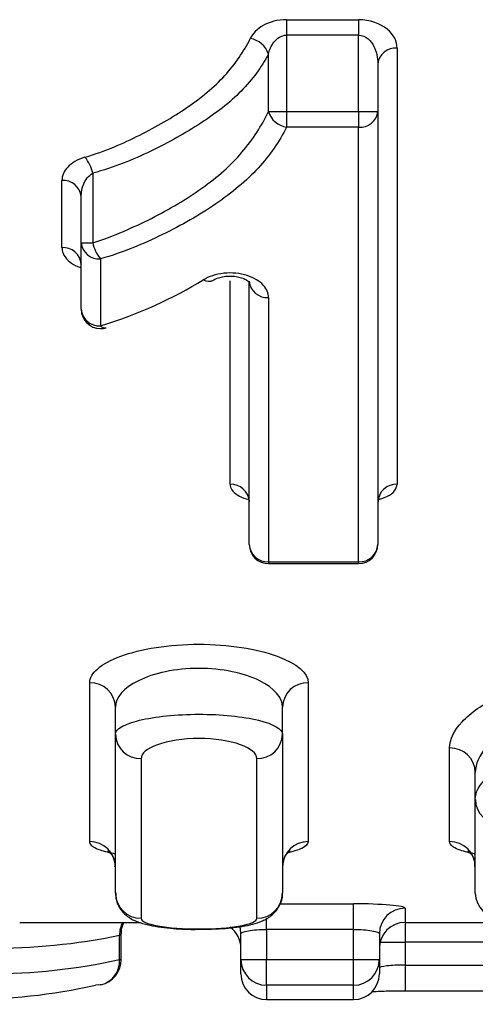
# Model space of a CAD drawing. Units: millimetres. Extents: x 154 to 253, y 93 to 266.
# Drawn here: x 225 to 226, y 93 to 97 of the extents above; entities that cross this region are included whole.
import ezdxf

# ---------------------------------------------------------------- set-up
doc = ezdxf.new("R2010")
doc.units = ezdxf.units.MM

msp = doc.modelspace()

# ---------------------------------------------------------------- linework, layer by layer
at = {"color": 7, "linetype": 'Continuous', "lineweight": 25}
for p, q in [((225.7218, 96.65), (226.0019, 96.65)), ((225.7218, 96.65), (225.7218, 96.59)), ((226.0019, 96.65), (226.0019, 96.59)), ((226.0019, 96.59), (225.7218, 96.59)), ((225.7218, 96.59), (225.7218, 96.2931)), ((226.0019, 96.2931), (226.0019, 96.59)), ((226.1519, 96.5392), (226.1519, 94.8436)), ((225.6513, 96.2931), (225.6513, 96.5161)), ((226.0769, 96.4787), (226.0769, 96.2931)), ((225.6513, 96.2931), (225.7218, 96.2931)), ((225.7218, 96.2931), (226.0019, 96.2931)), ((225.7218, 96.2931), (225.7218, 96.2324)), ((226.0019, 96.2931), (226.0769, 96.2931)), ((226.0019, 96.2931), (226.0019, 96.2324)), ((226.0769, 96.2931), (226.0769, 94.6099)), ((226.0019, 96.2324), (225.7218, 96.2324)), ((226.0019, 94.542), (226.0019, 96.2324)), ((224.8481, 95.7637), (224.8481, 96.0247)), ((224.9679, 96.0532), (224.9679, 95.7829)), ((224.9231, 95.7829), (224.9231, 95.962)), ((224.9231, 95.7829), (224.9679, 95.7829)), ((224.9231, 95.5238), (224.9231, 95.7829)), ((224.9981, 95.72), (224.9981, 95.4598)), ((225.5769, 94.6099), (225.5769, 95.633)), ((225.6519, 95.5695), (225.6519, 94.542)), ((225.6519, 94.542), (226.0019, 94.542)), ((225.6519, 94.5349), (226.0019, 94.5349)), ((224.9561, 93.4542), (224.9561, 94.0719)), ((225.8061, 94.0719), (225.8061, 93.4542)), ((225.0561, 93.8717), (225.0561, 93.9772)), ((225.7061, 93.8717), (225.7061, 93.9772)), ((225.0561, 93.2542), (225.0561, 93.8717)), ((225.7061, 93.8717), (225.7061, 93.2542)), ((226.3561, 93.4542), (226.3561, 93.8184)), ((225.1561, 93.7769), (225.1561, 93.156)), ((225.6061, 93.156), (225.6061, 93.7769)), ((226.4561, 93.6183), (226.4561, 93.7223)), ((226.4561, 93.2542), (226.4561, 93.6183)), ((225.9828, 93.1127), (225.9828, 93.2123)), ((224.6837, 93.14), (225.1533, 93.14)), ((225.9828, 93.1127), (225.6443, 93.1127)), ((225.6443, 93.1127), (225.6443, 92.9953)), ((225.9828, 92.9953), (225.9828, 93.1127)), ((226.1828, 93.14), (226.5533, 93.14)), ((225.0726, 92.9953), (225.0726, 93.0903)), ((225.0786, 92.9953), (225.0786, 93.0956)), ((225.5443, 92.9953), (225.5443, 93.0956)), ((226.0828, 93.0956), (226.0828, 92.9953)), ((226.1828, 93.063), (226.1828, 92.9741)), ((227.4059, 93.063), (226.1828, 93.063)), ((225.5443, 92.9953), (225.6443, 92.9953)), ((225.5443, 92.94), (225.5443, 92.9953)), ((225.6443, 92.9953), (225.9828, 92.9953)), ((225.6443, 92.8956), (225.6443, 92.9953)), ((225.9828, 92.9953), (226.0828, 92.9953)), ((225.9828, 92.8956), (225.9828, 92.9953)), ((226.0828, 92.9953), (226.0828, 92.94)), ((226.1828, 92.9741), (227.4059, 92.9741)), ((225.9828, 92.8956), (225.6443, 92.8956)), ((226.1828, 92.8741), (227.4059, 92.8741)), ((225.6443, 92.84), (225.9828, 92.84))]:
    msp.add_line(p, q, dxfattribs=at)
at = {"color": 8, "linetype": 'Continuous', "lineweight": 25}
for p, q in [((225.5019, 94.8436), (225.5019, 95.6342)), ((225.6519, 94.542), (225.6519, 94.5349)), ((226.0019, 94.542), (226.0019, 94.5349)), ((225.6966, 93.2123), (225.9828, 93.2123)), ((226.1828, 93.1953), (226.1828, 93.14)), ((225.6443, 93.1127), (225.6443, 93.1564)), ((226.1828, 93.14), (226.1828, 93.063)), ((226.0855, 93.063), (226.1828, 93.063)), ((225.0726, 92.9953), (225.0786, 92.9953)), ((226.1828, 92.9741), (226.1828, 92.8741)), ((225.6443, 92.8956), (225.6443, 92.84)), ((225.9828, 92.84), (225.9828, 92.8956))]:
    msp.add_line(p, q, dxfattribs=at)
at = {"color": 8, "linetype": 'Continuous', "lineweight": 25, "flags": 128}
msp.add_lwpolyline([(225.5443, 93.0956), (225.5424, 93.1151), (225.5402, 93.1239)], dxfattribs=at)
at = {"color": 7, "linetype": 'Continuous', "lineweight": 25, "flags": 128}
msp.add_lwpolyline([(224.9999, 92.8976), (224.9973, 92.8971), (224.9786, 92.8956)], dxfattribs=at)
at = {"color": 7, "linetype": 'Continuous', "lineweight": 25}
for centre, radius, start, end in [((225.5682, 96.4904), 0.0869, 17.2128, 81.748), ((226.1454, 96.4706), 0.0689, 84.5384, 173.2209), ((225.7343, 96.3183), 0.0868, 196.8325, 261.7242), ((226.0084, 96.3011), 0.069, 264.6375, 353.3741), ((224.8254, 96.0226), 0.1457, 12.1304, 39.6111), ((224.8538, 95.9553), 0.0697, 5.5763, 94.6575), ((224.8533, 95.6938), 0.0701, 4.9927, 94.2448), ((224.9925, 95.7895), 0.0698, 185.4561, 274.5737), ((225.1086, 95.8117), 0.1436, 191.5915, 219.7092), ((225.4183, 95.6722), 0.0395, 239.2632, 299.4821), ((225.6466, 95.6393), 0.07, 185.1252, 274.3398), ((224.9981, 95.5238), 0.075, 180, 270), ((224.993, 95.5298), 0.0702, 184.8875, 274.1688), ((225.0155, 95.4744), 0.0227, 219.7876, 281.5176), ((224.9981, 95.5238), 0.075, 270, 287.0379), ((225.5054, 94.772), 0.0716, 3.0693, 92.7711), ((226.1485, 94.772), 0.0716, 87.2289, 176.9307), ((225.6519, 94.6099), 0.075, 180, 270), ((225.6485, 94.6137), 0.0717, 183.0096, 272.7224), ((226.0019, 94.6099), 0.075, 270, 0), ((226.0053, 94.6137), 0.0717, 267.2776, 356.9904), ((224.9587, 93.9745), 0.0975, 1.6049, 91.5197), ((225.8036, 93.9745), 0.0975, 88.4803, 178.3951), ((225.1536, 93.8743), 0.0975, 181.5854, 271.5022), ((225.6087, 93.8743), 0.0975, 268.4978, 358.4146), ((226.358, 93.7203), 0.0981, 1.1514, 91.1069), ((226.5543, 93.6202), 0.0981, 181.1377, 271.0942), ((224.957, 93.3551), 0.0991, 0.5222, 90.5129), ((225.8053, 93.3551), 0.0991, 89.4871, 179.4778), ((226.357, 93.3551), 0.0991, 0.5222, 90.5129), ((225.1553, 93.2551), 0.0991, 180.5162, 270.5071), ((225.607, 93.2551), 0.0991, 269.4929, 359.4838), ((226.5553, 93.2551), 0.0991, 180.5162, 270.5071), ((226.1826, 93.0955), 0.0998, 89.9097, 179.9095), ((225.4443, 93.04), 0.1, 0, 54.2528), ((226.1828, 93.04), 0.1, 90, 180), ((224.9786, 92.9953), 0.1, 282.3097, 0), ((225.6442, 92.9955), 0.0998, 180.0895, 270.0892), ((225.9829, 92.9955), 0.0998, 269.9108, 359.9105), ((225.6443, 92.94), 0.1, 180, 270), ((225.9828, 92.94), 0.1, 270, 0)]:
    msp.add_arc(centre, radius, start, end, dxfattribs=at)
at = {"color": 8, "linetype": 'Continuous', "lineweight": 25}
for centre, radius, start, end in [((225.1752, 93.0931), 0.1026, 152.8269, 181.5772), ((224.9778, 92.99), 0.095, 283.4918, 3.2081)]:
    msp.add_arc(centre, radius, start, end, dxfattribs=at)
at = {"color": 7, "linetype": 'Continuous', "lineweight": 25}
for centre, major_axis, ratio, start_param, end_param in [((224.5897, 110.69), (0, 17.65), 0.36258, 3.058314, 3.217122), ((224.565, 110.69), (0, 17.75), 0.36258, 3.062637, 3.220548), ((224.471, 110.69), (0, 17.85), 0.360549, 3.062637, 3.220548)]:
    msp.add_ellipse(centre, major_axis=major_axis, ratio=ratio, start_param=start_param, end_param=end_param, dxfattribs=at)
for points, knots in [([(225.7218, 96.65), (225.6879, 96.65), (225.6554, 96.641), (225.6068, 96.6135), (225.5901, 96.5957), (225.5807, 96.5764)], [0, 0, 0, 0, 0.5, 0.5, 1, 1, 1, 1]), ([(226.1519, 96.5392), (226.1519, 96.5654), (226.1395, 96.5916), (226.0874, 96.6345), (226.0465, 96.65), (226.0019, 96.65)], [0, 0, 0, 0, 0.5, 0.5, 1, 1, 1, 1]), ([(224.9377, 96.1155), (224.9767, 96.127), (225.0143, 96.1401), (225.0844, 96.1694), (225.1182, 96.185), (225.2165, 96.234), (225.278, 96.27), (225.3901, 96.3465), (225.4401, 96.3875), (225.5225, 96.4777), (225.556, 96.526), (225.5807, 96.5764)], [0, 0, 0, 0, 0.125, 0.125, 0.25, 0.25, 0.5, 0.5, 0.75, 0.75, 1, 1, 1, 1]), ([(225.6513, 96.5161), (225.6553, 96.5327), (225.6619, 96.5488), (225.684, 96.5771), (225.7012, 96.59), (225.7218, 96.59)], [0, 0, 0, 0, 0.5, 0.5, 1, 1, 1, 1]), ([(226.0019, 96.59), (226.0161, 96.59), (226.0291, 96.5837), (226.0486, 96.5672), (226.0559, 96.557), (226.0724, 96.5251), (226.0769, 96.5019), (226.0769, 96.4787)], [0, 0, 0, 0, 0.25, 0.25, 0.5, 0.5, 1, 1, 1, 1]), ([(225.6513, 96.5161), (225.6248, 96.4653), (225.5888, 96.4176), (225.5008, 96.3271), (225.4475, 96.2864), (225.3286, 96.2091), (225.2636, 96.1721), (225.1594, 96.1223), (225.1237, 96.1062), (225.0492, 96.0771), (225.0092, 96.0649), (224.9679, 96.0532)], [0, 0, 0, 0, 0.25, 0.25, 0.5, 0.5, 0.75, 0.75, 0.875, 0.875, 1, 1, 1, 1]), ([(224.9679, 95.7829), (225.0101, 95.7955), (225.0498, 95.8106), (225.1249, 95.843), (225.1612, 95.8598), (225.2666, 95.9132), (225.3326, 95.9523), (225.4226, 96.0163), (225.451, 96.0386), (225.5035, 96.085), (225.5269, 96.1096), (225.5911, 96.1841), (225.6253, 96.2376), (225.6513, 96.2931)], [0, 0, 0, 0, 0.125, 0.125, 0.25, 0.25, 0.5, 0.5, 0.625, 0.625, 0.75, 0.75, 1, 1, 1, 1]), ([(225.7218, 96.2324), (225.6941, 96.1763), (225.6572, 96.1231), (225.5659, 96.0233), (225.5096, 95.9765), (225.3828, 95.8904), (225.3133, 95.8505), (225.2021, 95.7963), (225.164, 95.7791), (225.0846, 95.747), (225.0425, 95.7327), (224.9981, 95.72)], [0, 0, 0, 0, 0.25, 0.25, 0.5, 0.5, 0.75, 0.75, 0.875, 0.875, 1, 1, 1, 1]), ([(224.9377, 96.1155), (224.9084, 96.1069), (224.8857, 96.0928), (224.8557, 96.0609), (224.8481, 96.0428), (224.8481, 96.0247)], [0, 0, 0, 0, 0.5, 0.5, 1, 1, 1, 1]), ([(224.9231, 95.962), (224.9231, 95.9789), (224.9262, 95.9958), (224.9401, 96.0276), (224.9506, 96.043), (224.9679, 96.0532)], [0, 0, 0, 0, 0.5, 0.5, 1, 1, 1, 1]), ([(224.9224, 95.7055), (224.9222, 95.7057), (224.9219, 95.7064), (224.9223, 95.7024), (224.9225, 95.6997)], [0, 0, 0, 0, 0.320663, 1, 1, 1, 1]), ([(225.6519, 95.5695), (225.6519, 95.5863), (225.645, 95.603), (225.6167, 95.6333), (225.5955, 95.6465), (225.5409, 95.6638), (225.5083, 95.6671), (225.4465, 95.6605), (225.4189, 95.651), (225.3981, 95.6382)], [0, 0, 0, 0, 0.25, 0.25, 0.5, 0.5, 0.75, 0.75, 1, 1, 1, 1]), ([(225.4378, 95.6376), (225.4383, 95.638), (225.4417, 95.6406), (225.4559, 95.6467), (225.4776, 95.6519), (225.5019, 95.6538), (225.5261, 95.652), (225.5481, 95.6466), (225.5657, 95.6389), (225.5769, 95.63), (225.5775, 95.6287), (225.5778, 95.6281)], [0, 0, 0, 0, 0.023541, 0.150859, 0.260647, 0.361301, 0.467296, 0.575868, 0.694934, 0.834763, 1, 1, 1, 1]), ([(226.0798, 94.7758), (226.0792, 94.7819), (226.0781, 94.7937), (226.0867, 94.8), (226.0847, 94.7987), (226.0847, 94.7987)], [0, 0, 0, 0, 0.51391, 0.993617, 1, 1, 1, 1]), ([(225.5732, 94.7924), (225.5734, 94.7922), (225.5751, 94.7896), (225.5758, 94.7823), (225.5764, 94.7756)], [0, 0, 0, 0, 0.096486, 1, 1, 1, 1]), ([(224.9561, 94.0719), (224.9561, 94.0904), (224.9666, 94.1088), (225.0077, 94.1443), (225.0379, 94.1607), (225.1154, 94.1892), (225.1624, 94.2009), (225.2663, 94.2171), (225.3236, 94.2214), (225.4373, 94.2215), (225.4947, 94.2172), (225.599, 94.2011), (225.646, 94.1895), (225.7634, 94.1465), (225.8061, 94.109), (225.8061, 94.0719)], [0, 0, 0, 0, 0.125, 0.125, 0.25, 0.25, 0.375, 0.375, 0.5, 0.5, 0.625, 0.625, 0.75, 0.75, 1, 1, 1, 1]), ([(226.3561, 93.8184), (226.3561, 93.8519), (226.3725, 93.8857), (226.4206, 93.937), (226.4408, 93.9543), (226.4883, 93.9879), (226.5156, 94.0043), (226.608, 94.0525), (226.685, 94.0833), (226.8161, 94.1235), (226.8625, 94.136), (226.9611, 94.159), (227.0137, 94.1695), (227.1751, 94.1968), (227.2897, 94.2096), (227.5289, 94.2229), (227.6487, 94.2232), (228.0084, 94.2047), (228.2321, 94.1667), (228.4111, 94.1128)], [0, 0, 0, 0, 0.125, 0.125, 0.1875, 0.1875, 0.25, 0.25, 0.375, 0.375, 0.4375, 0.4375, 0.5, 0.5, 0.625, 0.625, 0.75, 0.75, 1, 1, 1, 1]), ([(225.7061, 93.9772), (225.7061, 94.0138), (225.6749, 94.051), (225.5864, 94.0944), (225.5505, 94.1064), (225.4699, 94.1231), (225.425, 94.1277), (225.3361, 94.1276), (225.2913, 94.123), (225.2111, 94.1062), (225.1752, 94.0941), (225.0875, 94.0509), (225.0561, 94.0138), (225.0561, 93.9772)], [0, 0, 0, 0, 0.25, 0.25, 0.375, 0.375, 0.5, 0.5, 0.625, 0.625, 0.75, 0.75, 1, 1, 1, 1]), ([(228.3454, 94.0183), (228.181, 94.0725), (227.9747, 94.111), (227.6421, 94.1294), (227.5313, 94.1291), (227.3102, 94.1153), (227.2046, 94.1022), (227.0561, 94.0744), (227.0079, 94.0637), (226.9175, 94.0405), (226.875, 94.0279), (226.7551, 93.9873), (226.685, 93.9563), (226.5728, 93.892), (226.5292, 93.8578), (226.471, 93.7895), (226.4561, 93.7557), (226.4561, 93.7223)], [0, 0, 0, 0, 0.25, 0.25, 0.375, 0.375, 0.5, 0.5, 0.5625, 0.5625, 0.625, 0.625, 0.75, 0.75, 0.875, 0.875, 1, 1, 1, 1]), ([(225.0561, 93.8717), (225.0561, 93.8816), (225.0643, 93.8913), (225.0963, 93.9099), (225.1198, 93.9185), (225.1795, 93.9331), (225.2155, 93.939), (225.2944, 93.9471), (225.3377, 93.9492), (225.4236, 93.9493), (225.4669, 93.9472), (225.5461, 93.9391), (225.5821, 93.9332), (225.6726, 93.9112), (225.7061, 93.8915), (225.7061, 93.8717)], [0, 0, 0, 0, 0.125, 0.125, 0.25, 0.25, 0.375, 0.375, 0.5, 0.5, 0.625, 0.625, 0.75, 0.75, 1, 1, 1, 1]), ([(226.4561, 93.6183), (226.4561, 93.6463), (226.4711, 93.6745), (226.5302, 93.7312), (226.5745, 93.7594), (226.6881, 93.8122), (226.7591, 93.8374), (226.8798, 93.8701), (226.9226, 93.8803), (227.0134, 93.8989), (227.0617, 93.9074), (227.2101, 93.9294), (227.3155, 93.9398), (227.535, 93.9505), (227.6449, 93.9507), (227.9751, 93.9357), (228.1807, 93.9051), (228.3454, 93.8612)], [0, 0, 0, 0, 0.125, 0.125, 0.25, 0.25, 0.375, 0.375, 0.4375, 0.4375, 0.5, 0.5, 0.625, 0.625, 0.75, 0.75, 1, 1, 1, 1]), ([(225.6061, 93.7769), (225.6061, 93.7965), (225.5838, 93.8161), (225.5011, 93.8458), (225.4413, 93.855), (225.3203, 93.8549), (225.2605, 93.8456), (225.1786, 93.8161), (225.1561, 93.7965), (225.1561, 93.7769)], [0, 0, 0, 0, 0.25, 0.25, 0.5, 0.5, 0.75, 0.75, 1, 1, 1, 1]), ([(225.0281, 93.4174), (225.0276, 93.4176), (225.0259, 93.4185), (225.0374, 93.4103), (225.0546, 93.3859), (225.0536, 93.3648), (225.0532, 93.3566)], [0, 0, 0, 0, 0.125275, 0.433485, 0.778321, 1, 1, 1, 1]), ([(225.7072, 93.3601), (225.7095, 93.3731), (225.7139, 93.398), (225.7308, 93.4155), (225.7377, 93.4191), (225.7357, 93.4182), (225.7356, 93.4181)], [0, 0, 0, 0, 0.357176, 0.685078, 0.979493, 1, 1, 1, 1]), ([(226.4281, 93.4174), (226.4276, 93.4176), (226.4259, 93.4185), (226.4374, 93.4103), (226.4546, 93.3859), (226.4536, 93.3648), (226.4532, 93.3566)], [0, 0, 0, 0, 0.125275, 0.433485, 0.778321, 1, 1, 1, 1]), ([(225.0575, 93.2544), (225.0583, 93.2412), (225.0599, 93.2154), (225.0799, 93.1838), (225.1048, 93.1609), (225.1377, 93.1429), (225.1865, 93.1279), (225.2624, 93.1172), (225.3358, 93.1122), (225.3722, 93.1131), (225.3773, 93.1133)], [0, 0, 0, 0, 0.091512, 0.179219, 0.262115, 0.357327, 0.517726, 0.759736, 0.966693, 1, 1, 1, 1]), ([(225.3773, 93.1133), (225.4054, 93.1135), (225.467, 93.114), (225.5562, 93.1243), (225.616, 93.1381), (225.6658, 93.1649), (225.6952, 93.2016), (225.708, 93.2351), (225.7053, 93.2515), (225.7048, 93.2539)], [0, 0, 0, 0, 0.179971, 0.393337, 0.638892, 0.767459, 0.884927, 0.982946, 1, 1, 1, 1]), ([(226.1828, 93.1953), (226.1828, 93.1995), (226.161, 93.2039), (226.0872, 93.2103), (226.0355, 93.2123), (225.9828, 93.2123)], [0, 0, 0, 0, 0.5, 0.5, 1, 1, 1, 1]), ([(225.1561, 93.156), (225.1561, 93.1447), (225.1794, 93.1341), (225.2631, 93.1187), (225.322, 93.1143), (225.4407, 93.1143), (225.4999, 93.1188), (225.5825, 93.134), (225.6061, 93.1447), (225.6061, 93.156)], [0, 0, 0, 0, 0.25, 0.25, 0.5, 0.5, 0.75, 0.75, 1, 1, 1, 1]), ([(225.0802, 93.0957), (225.0797, 93.1003), (225.0783, 93.1157), (225.0849, 93.13), (225.0895, 93.14)], [0, 0, 0, 0, 0.298614, 1, 1, 1, 1]), ([(225.5443, 93.0956), (225.5443, 93.0998), (225.555, 93.1041), (225.5917, 93.1106), (225.6177, 93.1127), (225.6443, 93.1127)], [0, 0, 0, 0, 0.5, 0.5, 1, 1, 1, 1]), ([(225.9828, 93.1127), (226.0094, 93.1127), (226.0353, 93.1106), (226.0721, 93.1042), (226.0828, 93.0998), (226.0828, 93.0956)], [0, 0, 0, 0, 0.5, 0.5, 1, 1, 1, 1]), ([(226.1828, 92.9741), (226.1563, 92.9741), (226.1304, 92.9727), (226.0936, 92.9684), (226.0828, 92.9655), (226.0828, 92.9628)], [0, 0, 0, 0, 0.5, 0.5, 1, 1, 1, 1]), ([(226.0544, 92.871), (226.065, 92.8716), (226.0918, 92.873), (226.1387, 92.8741), (226.172, 92.874), (226.1828, 92.8739)], [0, 0, 0, 0, 0.302109, 0.772426, 1, 1, 1, 1])]:
    msp.add_open_spline(points, degree=3, knots=knots, dxfattribs=at)
at = {"color": 8, "linetype": 'Continuous', "lineweight": 25}
for points, knots in [([(224.8481, 95.7637), (224.8489, 95.7563), (224.8509, 95.739), (224.8689, 95.7147), (224.8945, 95.6952), (224.9157, 95.688), (224.9231, 95.6855)], [0, 0, 0, 0, 0.240558, 0.565137, 0.849053, 1, 1, 1, 1]), ([(225.5019, 94.8436), (225.5033, 94.8361), (225.5061, 94.8211), (225.5294, 94.8015), (225.5537, 94.7886), (225.5715, 94.7847), (225.575, 94.7839)], [0, 0, 0, 0, 0.314048, 0.63446, 0.92911, 1, 1, 1, 1]), ([(226.0802, 94.7846), (226.0915, 94.7881), (226.1192, 94.7966), (226.1459, 94.8178), (226.1499, 94.835), (226.1519, 94.8436)], [0, 0, 0, 0, 0.256384, 0.628716, 1, 1, 1, 1]), ([(225.0561, 93.4056), (225.0348, 93.4103), (224.9837, 93.4216), (224.959, 93.4395), (224.9567, 93.4513), (224.9561, 93.4542)], [0, 0, 0, 0, 0.350705, 0.841467, 1, 1, 1, 1]), ([(225.8061, 93.4542), (225.8024, 93.445), (225.7958, 93.4288), (225.7482, 93.4161), (225.7277, 93.4106)], [0, 0, 0, 0, 0.568702, 1, 1, 1, 1]), ([(226.4561, 93.4056), (226.4348, 93.4103), (226.3837, 93.4216), (226.359, 93.4395), (226.3567, 93.4513), (226.3561, 93.4542)], [0, 0, 0, 0, 0.350705, 0.841467, 1, 1, 1, 1]), ([(225.0726, 93.0903), (225.0765, 93.092), (225.0804, 93.0937), (225.0785, 93.0955), (225.0785, 93.0956)], [0, 0, 0, 0, 0.9801, 1, 1, 1, 1])]:
    msp.add_open_spline(points, degree=3, knots=knots, dxfattribs=at)
at = {"color": 7, "linetype": 'Continuous', "lineweight": 25}
msp.add_open_spline([(224.9981, 95.4598), (225.1491, 95.5063), (225.2827, 95.5673), (225.3981, 95.6382)], degree=3, dxfattribs=at)

doc.saveas('drawing.dxf')
